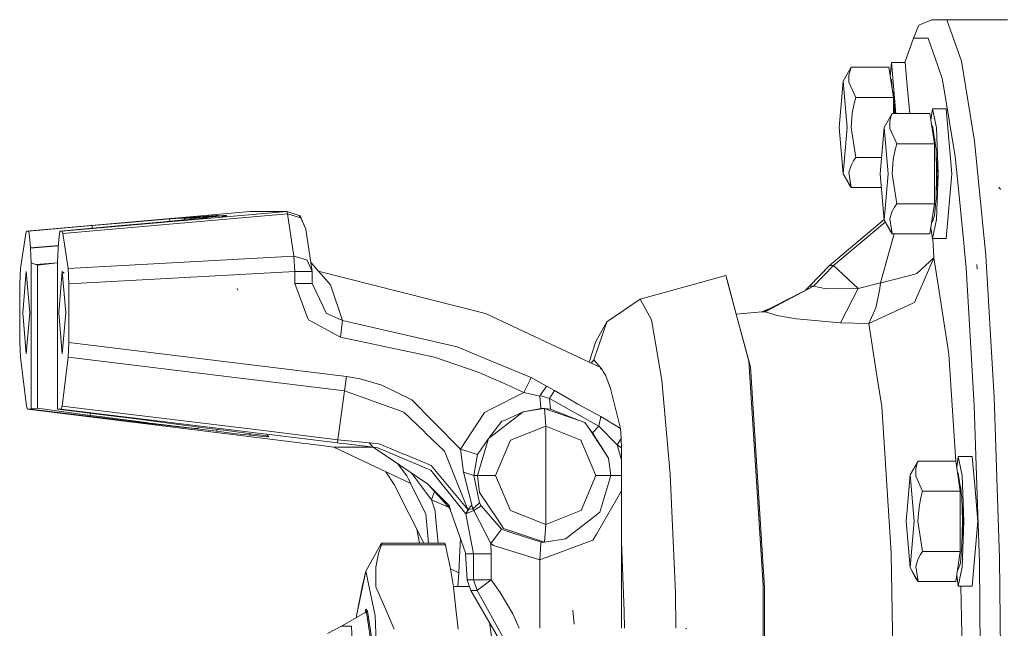
# Model space of a CAD drawing. Units: millimetres. Extents: x 977 to 7216, y -1525 to 1706.
# Drawn here: x 5576 to 5746, y -4 to 101 of the extents above; entities that cross this region are included whole.
import ezdxf

# ---------------------------------------------------------------- set-up
doc = ezdxf.new("R2010")
doc.units = ezdxf.units.MM
doc.layers.add('1', color=7, linetype='Continuous', true_color=0xffffff)

msp = doc.modelspace()

# ---------------------------------------------------------------- linework, layer by layer
at = {"layer": '1', "color": 18, "linetype": 'Continuous', "lineweight": 13}
for p, q in [((5733.711541, 100.607805), (5731.467068, 99.677376)), ((5733.711541, 100.607805), (5736.295521, 100.591473)), ((5744.171441, 100.607805), (5733.711541, 100.607805)), ((5736.295521, 100.591473), (5738.803685, 93.452096)), ((5744.171441, 100.607805), (5746.755421, 100.591473)), ((5730.557263, 97.431116), (5731.467068, 99.677376)), ((5729.063771, 93.199998), (5730.557263, 97.431116)), ((5730.557263, 97.431116), (5732.187569, 97.420804)), ((5732.187569, 97.420804), (5733.074009, 97.415201)), ((5733.074009, 97.415201), (5734.745324, 92.657469)), ((5719.794095, 92.392303), (5718.418419, 90.000004)), ((5719.590008, 91.849789), (5719.38926, 91.01855)), ((5719.794095, 92.392303), (5719.590008, 91.849789)), ((5726.28814, 92.392303), (5719.794095, 92.392303)), ((5727.072537, 87.196149), (5726.28814, 92.392303)), ((5726.736367, 93.199998), (5726.527683, 90.805476)), ((5726.736367, 93.199998), (5727.504337, 84.392302)), ((5729.127228, 93.199998), (5726.736367, 93.199998)), ((5729.127228, 93.199998), (5729.476273, 89.199997)), ((5734.745324, 92.657469), (5735.516369, 90.462327)), ((5738.803685, 93.452096), (5741.088688, 79.607911)), ((5719.38926, 91.01855), (5719.385922, 89.794233)), ((5726.736367, 90.300001), (5726.603988, 90.300001)), ((5726.736367, 90.300001), (5726.917466, 88.223397)), ((5735.516369, 90.462327), (5735.724747, 89.199997)), ((5718.418419, 90.000004), (5717.721283, 82.000002)), ((5719.115555, 82.000002), (5718.418419, 90.000004)), ((5719.385922, 89.794233), (5720.578492, 87.196149)), ((5729.895289, 84.392302), (5729.476273, 89.199997)), ((5735.724747, 89.199997), (5737.741768, 76.979786)), ((5720.578492, 87.196149), (5720.292389, 86.111121)), ((5727.072537, 87.196149), (5720.578492, 87.196149)), ((5727.135003, 88), (5726.920682, 88.202098)), ((5727.072537, 87.196149), (5727.072537, 84.392302)), ((5727.135003, 88), (5727.449528, 84.392302)), ((5720.292389, 86.111121), (5719.966233, 84.44865)), ((5727.072537, 86.445259), (5727.251574, 84.392302)), ((5733.804047, 85.199997), (5733.518958, 83.311615)), ((5734.49403, 81.919596), (5733.804047, 85.199997)), ((5736.194909, 85.199997), (5733.804047, 85.199997)), ((5736.194909, 85.199997), (5737.170994, 74.000001)), ((5719.966233, 84.44865), (5719.777882, 82.000002)), ((5726.861775, 84.392302), (5725.485623, 82.000002)), ((5726.657212, 83.849788), (5726.456463, 83.018556)), ((5726.861775, 84.392302), (5726.657212, 83.849788)), ((5733.35582, 84.392302), (5726.861775, 84.392302)), ((5734.140217, 79.196155), (5733.35582, 84.392302)), ((5718.418419, 74.000001), (5717.721283, 82.000002)), ((5719.115555, 82.000002), (5718.418419, 74.000001)), ((5720.578492, 76.803848), (5719.777882, 82.000002)), ((5725.485623, 82.000002), (5724.788487, 74.000001)), ((5726.182759, 74.000001), (5725.485623, 82.000002)), ((5726.456463, 83.018556), (5726.453125, 81.794232)), ((5726.453125, 81.794232), (5727.646172, 79.196155)), ((5733.804047, 82.3), (5733.671669, 82.3)), ((5734.430134, 78.149997), (5733.804047, 82.3)), ((5734.780133, 74.000001), (5734.49403, 81.919596)), ((5734.202206, 79.999998), (5734.142548, 80.056254)), ((5734.202206, 79.999998), (5734.27226, 79.196466)), ((5727.646172, 79.196155), (5727.359593, 78.11112)), ((5734.140217, 79.196155), (5727.646172, 79.196155)), ((5734.140217, 79.196155), (5734.140217, 68.803847)), ((5741.088688, 79.607911), (5743.017018, 59.869945)), ((5720.578492, 76.803848), (5720.210373, 76.261334)), ((5725.03282, 76.803848), (5720.578492, 76.803848)), ((5727.359593, 78.11112), (5727.033436, 76.448649)), ((5734.527409, 74.000001), (5734.430134, 78.149997)), ((5734.45464, 77.104505), (5734.725296, 74.000001)), ((5738.178074, 72.517052), (5737.741768, 76.979786)), ((5719.758809, 75.430095), (5719.385922, 74.205771)), ((5720.210373, 76.261334), (5719.758809, 75.430095)), ((5727.033436, 76.448649), (5726.845086, 74.000001)), ((5719.425976, 72.150216), (5718.418419, 74.000001)), ((5719.794095, 71.607694), (5718.418419, 74.000001)), ((5719.385922, 74.205771), (5719.794095, 71.607694)), ((5725.485623, 66), (5724.788487, 74.000001)), ((5726.182759, 74.000001), (5725.485623, 66)), ((5727.646172, 68.803847), (5726.845086, 74.000001)), ((5734.527409, 74.000001), (5734.430134, 69.849998)), ((5734.454641, 70.895499), (5734.725296, 74.000001)), ((5734.780133, 74.000001), (5734.49403, 66.080406)), ((5737.170994, 74.000001), (5736.194909, 62.799998)), ((5719.794095, 71.607694), (5719.425976, 72.150216)), ((5724.996957, 71.607694), (5719.794095, 71.607694)), ((5738.178074, 72.517052), (5739.20089, 62.044881)), ((5745.547593, 71.295097), (5745.269597, 71.671501)), ((5734.430134, 69.849998), (5734.16549, 66.811986)), ((5727.277577, 68.261333), (5726.826012, 67.430094)), ((5727.646172, 68.803847), (5727.277577, 68.261333)), ((5734.140217, 68.803847), (5727.646172, 68.803847)), ((5734.140217, 68.803847), (5733.35582, 63.607693)), ((5616.084874, 67.501627), (5577.461541, 64.102665)), ((5622.379124, 67.501627), (5583.597481, 64.102665)), ((5622.511685, 67.094833), (5583.729565, 63.695863)), ((5602.245629, 66.194586), (5604.364216, 66.363931)), ((5604.364216, 66.363931), (5604.983151, 66.408187)), ((5604.754269, 66.260345), (5605.49432, 66.424824)), ((5605.304062, 66.424824), (5604.754269, 66.260345)), ((5604.754269, 66.260345), (5604.977429, 66.319458)), ((5605.49432, 66.424824), (5604.977429, 66.319458)), ((5605.074704, 66.336006), (5604.977429, 66.319458)), ((5604.983151, 66.408187), (5605.225384, 66.422373)), ((5605.074704, 66.336006), (5605.181515, 66.348195)), ((5605.181515, 66.348195), (5605.532467, 66.427566)), ((5605.181515, 66.348195), (5605.238353, 66.352834)), ((5605.225384, 66.422373), (5605.304062, 66.424824)), ((5605.238353, 66.352834), (5605.304062, 66.424824)), ((5605.239194, 66.352902), (5609.797776, 66.724941)), ((5605.304062, 66.424824), (5605.239194, 66.352902)), ((5605.304062, 66.424824), (5605.49432, 66.424824)), ((5605.49432, 66.424824), (5605.532467, 66.427566)), ((5605.532467, 66.427566), (5610.141098, 66.783644)), ((5605.664074, 66.324875), (5605.639379, 66.050006)), ((5606.970608, 66.442363), (5605.664074, 66.324875)), ((5605.664074, 66.324875), (5606.001198, 66.324875)), ((5607.370675, 66.442363), (5606.001198, 66.324875)), ((5606.001198, 66.324875), (5606.024299, 66.068231)), ((5606.45324, 66.194586), (5608.190835, 66.363931)), ((5610.525429, 66.779099), (5606.970608, 66.442363)), ((5607.370675, 66.442363), (5607.348174, 66.18426)), ((5607.370675, 66.442363), (5611.484349, 66.779099)), ((5607.707798, 66.260345), (5608.44785, 66.424824)), ((5607.707798, 66.260345), (5607.805073, 66.295244)), ((5607.888997, 66.318519), (5607.805073, 66.295244)), ((5608.44785, 66.424824), (5607.888997, 66.318519)), ((5608.190835, 66.363931), (5608.579934, 66.408187)), ((5608.44785, 66.424824), (5608.471692, 66.427566)), ((5608.637631, 66.424824), (5608.44785, 66.424824)), ((5608.471692, 66.427566), (5611.972153, 66.783644)), ((5608.511061, 66.28618), (5608.637631, 66.424824)), ((5608.537122, 66.288464), (5608.660519, 66.422366)), ((5608.579934, 66.408187), (5608.660519, 66.422366)), ((5608.660519, 66.422366), (5608.637631, 66.424824)), ((5609.797776, 66.724941), (5610.141098, 66.783644)), ((5609.797776, 66.724941), (5610.271752, 66.769548)), ((5610.271752, 66.769548), (5610.057898, 66.662333)), ((5610.141098, 66.783644), (5610.525429, 66.779099)), ((5610.271752, 66.769548), (5610.271752, 66.686442)), ((5610.271752, 66.769548), (5610.272494, 66.686713)), ((5610.525429, 66.779099), (5610.456304, 66.694946)), ((5611.484349, 66.779099), (5611.188901, 66.520876)), ((5611.70131, 66.683412), (5611.298854, 66.530512)), ((5611.484349, 66.779099), (5611.331861, 66.543052)), ((5611.972153, 66.783644), (5611.484349, 66.779099)), ((5611.924469, 66.768207), (5611.70131, 66.683412)), ((5611.91684, 66.769548), (5611.950696, 66.774771)), ((5611.91684, 66.769548), (5611.924469, 66.768207)), ((5611.972153, 66.783644), (5611.924469, 66.768207)), ((5611.924469, 66.768207), (5611.950696, 66.774771)), ((5611.950696, 66.774771), (5611.95056, 66.58763)), ((5622.379124, 67.501627), (5616.084874, 67.501627)), ((5622.379124, 67.501627), (5624.50105, 66.778682)), ((5622.511685, 67.094833), (5622.379124, 67.501627)), ((5622.511685, 67.094833), (5624.792874, 66.4116)), ((5623.615563, 59.78249), (5622.511685, 67.094833)), ((5624.695122, 66.712454), (5624.50105, 66.778682)), ((5624.792874, 66.4116), (5624.50105, 66.778682)), ((5624.798119, 66.400312), (5624.50105, 66.778682)), ((5625.680268, 64.465232), (5624.695122, 66.712454)), ((5624.798119, 66.400312), (5624.792874, 66.4116)), ((5624.798119, 66.400312), (5625.680268, 64.465232)), ((5726.826012, 67.430094), (5726.453125, 66.20577)), ((5734.16549, 66.811986), (5733.804047, 65.700002)), ((5577.875912, 64.102665), (5588.764012, 65.048739)), ((5593.839943, 65.048739), (5583.18311, 64.102665)), ((5588.764012, 65.048739), (5595.739186, 65.64831)), ((5588.787532, 64.600205), (5588.764012, 65.048739)), ((5593.839943, 65.048739), (5600.519001, 65.64831)), ((5598.948777, 65.919571), (5595.739186, 65.64831)), ((5601.003468, 66.091441), (5598.948777, 65.919571)), ((5600.519001, 65.64831), (5603.486359, 65.919571)), ((5601.003468, 66.091441), (5602.245629, 66.194586)), ((5602.080512, 65.791055), (5602.245629, 66.194586)), ((5603.486359, 65.919571), (5605.346024, 66.091441)), ((5604.57261, 66.019962), (5604.754269, 66.260345)), ((5605.346024, 66.091441), (5606.45324, 66.194586)), ((5607.677562, 66.213129), (5607.707798, 66.260345)), ((5725.47762, 66.091835), (5716.050446, 58.151111)), ((5725.668191, 65.664821), (5716.747582, 58.151111)), ((5726.49318, 64.150214), (5725.485623, 66)), ((5726.861775, 63.607693), (5725.485623, 66)), ((5726.453125, 66.20577), (5726.861775, 63.607693)), ((5733.804047, 62.799998), (5733.518958, 64.688381)), ((5733.804047, 65.700002), (5733.671669, 65.700002)), ((5734.49403, 66.080406), (5733.804047, 62.799998)), ((5577.329457, 63.695863), (5576.412499, 57.622999)), ((5577.461541, 64.102665), (5577.329457, 63.695863)), ((5577.461541, 64.102665), (5577.875912, 64.102665)), ((5578.002751, 62.652156), (5577.875912, 64.102665)), ((5583.056271, 62.652156), (5583.18311, 64.102665)), ((5583.597481, 64.102665), (5583.18311, 64.102665)), ((5583.729565, 63.695863), (5583.597481, 64.102665)), ((5584.646523, 57.622999), (5583.729565, 63.695863)), ((5626.784146, 57.152886), (5625.680268, 64.465232)), ((5727.222041, 63.607693), (5724.833786, 55.170089)), ((5726.861775, 63.607693), (5726.49318, 64.150214)), ((5733.35582, 63.607693), (5726.861775, 63.607693)), ((5578.12959, 61.201654), (5578.002751, 62.652156)), ((5578.12959, 61.201654), (5582.96618, 61.621887)), ((5578.12959, 61.136656), (5582.960453, 61.556394)), ((5578.12959, 61.136656), (5578.12959, 61.201654)), ((5582.929432, 61.201654), (5583.056271, 62.652156)), ((5582.929432, 61.136656), (5582.929432, 61.201654)), ((5736.194909, 62.799998), (5733.804047, 62.799998)), ((5733.893925, 62.799998), (5734.078705, 59.514053)), ((5739.20089, 62.044881), (5739.454567, 59.447028)), ((5578.12959, 61.136656), (5578.235447, 58.652628)), ((5582.823575, 58.652628), (5582.929432, 61.136656)), ((5623.615563, 59.78249), (5584.646523, 57.622999)), ((5623.615563, 59.78249), (5625.040829, 59.351992)), ((5623.77435, 57.152886), (5623.615563, 59.78249)), ((5734.078705, 59.514053), (5730.720818, 51.800158)), ((5734.078705, 59.514053), (5731.170475, 56.828458)), ((5734.078705, 59.514053), (5734.745324, 55.189501)), ((5743.017018, 59.869945), (5744.475663, 35.394464)), ((5578.235447, 58.652628), (5579.078019, 58.31534)), ((5578.235447, 33.390056), (5578.235447, 58.652628)), ((5579.078019, 58.31534), (5582.823575, 58.64081)), ((5579.335988, 58.235649), (5579.078019, 58.31534)), ((5579.335988, 58.235649), (5582.823575, 58.598616)), ((5579.335988, 33.538423), (5579.335988, 58.235649)), ((5582.823575, 33.390056), (5582.823575, 58.652628)), ((5625.907719, 59.090141), (5625.040829, 59.351992)), ((5626.784146, 57.152886), (5625.907719, 59.090141)), ((5629.936993, 54.854643), (5626.563562, 58.614086)), ((5716.050446, 58.151111), (5712.601483, 54.604784)), ((5716.747582, 58.151111), (5713.298619, 54.604791)), ((5716.050446, 58.151111), (5716.747582, 58.151111)), ((5716.747582, 58.151111), (5720.968068, 54.184902)), ((5739.454567, 59.447028), (5739.619553, 57.757419)), ((5741.548359, 57.551675), (5741.493046, 58.324274)), ((5576.412499, 57.622999), (5576.280415, 54.991923)), ((5577.425778, 57.1304), (5576.80589, 50.0184)), ((5577.425778, 57.1304), (5578.045666, 50.0184)), ((5583.633244, 57.1304), (5583.013356, 50.0184)), ((5583.633244, 57.1304), (5584.253132, 50.0184)), ((5583.633244, 57.1304), (5583.936214, 56.826239)), ((5584.778607, 54.991923), (5584.646523, 57.622999)), ((5623.77435, 57.152886), (5584.778607, 54.991923)), ((5623.77435, 57.152886), (5626.00261, 57.152886)), ((5623.77435, 55.083986), (5623.77435, 57.152886)), ((5626.00261, 57.152886), (5626.007378, 57.152886)), ((5626.784146, 57.152886), (5626.007378, 57.152886)), ((5626.784146, 55.083986), (5626.784146, 57.152886)), ((5627.82035, 57.213487), (5656.663239, 49.898192)), ((5698.164761, 56.419201), (5683.361351, 52.350219)), ((5698.164761, 56.419201), (5699.946818, 49.776022)), ((5698.484242, 55.248186), (5698.164761, 56.419201)), ((5730.992615, 56.752179), (5724.952042, 55.184431)), ((5730.992615, 56.752179), (5731.125176, 56.786556)), ((5731.125176, 56.786556), (5731.170475, 56.828458)), ((5739.619553, 57.757419), (5740.439713, 44)), ((5576.280415, 54.991923), (5576.280415, 44.867285)), ((5584.778607, 44.867285), (5584.778607, 54.991923)), ((5623.77435, 55.083986), (5626.014054, 55.083986)), ((5626.035511, 49.004376), (5623.77435, 55.083986)), ((5626.014054, 55.083986), (5626.784146, 55.083986)), ((5628.658593, 51.07791), (5626.784146, 55.083986)), ((5629.936993, 54.854643), (5629.82589, 54.968916)), ((5631.969273, 48.659291), (5629.936993, 54.854643)), ((5698.479258, 55.246816), (5698.484242, 55.248186)), ((5698.481566, 55.238211), (5698.484242, 55.248186)), ((5698.484242, 55.248186), (5699.952024, 49.776441)), ((5713.298619, 54.604791), (5704.652607, 50.1546)), ((5713.298619, 54.604791), (5704.951108, 50.154597)), ((5712.601483, 54.604784), (5711.911124, 53.890633)), ((5713.298619, 54.604791), (5712.601483, 54.604784)), ((5713.298619, 54.604791), (5715.457261, 54.112706)), ((5724.833786, 55.170089), (5720.968068, 54.184902)), ((5724.833786, 55.170089), (5724.708378, 54.207612)), ((5724.952042, 55.184431), (5724.833786, 55.170089)), ((5734.745324, 55.189501), (5736.470044, 44)), ((5613.901436, 53.914048), (5613.786519, 54.19166)), ((5720.968068, 54.184902), (5715.457261, 54.112706)), ((5720.968068, 54.184902), (5717.924893, 48.256461)), ((5724.466145, 52.755374), (5724.018872, 50.834164)), ((5724.466145, 52.755374), (5724.708378, 54.207612)), ((5628.658593, 51.07791), (5629.194081, 49.933959)), ((5683.361351, 52.350219), (5677.611649, 48.459344)), ((5683.361351, 52.350219), (5685.336888, 48.760202)), ((5730.430424, 51.66525), (5722.845852, 48.139494)), ((5730.430424, 51.66525), (5730.720818, 51.800158)), ((5577.425778, 42.9064), (5576.80589, 50.0184)), ((5578.045666, 50.0184), (5577.425778, 42.9064)), ((5583.633244, 42.9064), (5583.013356, 50.0184)), ((5583.633244, 42.9064), (5584.253132, 50.0184)), ((5631.969273, 48.659291), (5629.194081, 49.933959)), ((5674.578554, 41.490006), (5656.663239, 49.898192)), ((5704.354107, 50.154604), (5699.943069, 49.789998)), ((5699.950376, 49.762758), (5702.131093, 41.633449)), ((5699.955585, 49.763167), (5702.390492, 40.686078)), ((5705.89891, 50.796085), (5704.354107, 50.154604)), ((5704.354107, 50.154604), (5704.652607, 50.1546)), ((5704.951108, 50.154597), (5704.652607, 50.1546)), ((5707.007706, 49.522284), (5704.951108, 50.154597)), ((5707.007706, 49.522284), (5708.926976, 49.184103)), ((5724.018872, 50.834164), (5722.845852, 48.139494)), ((5626.109898, 48.803676), (5626.035511, 49.004376)), ((5631.623089, 45.797065), (5626.109898, 48.803676)), ((5631.969273, 48.659291), (5631.623089, 45.797065)), ((5651.804745, 44.099186), (5631.969273, 48.659291)), ((5677.611649, 48.459344), (5675.391972, 41.864999)), ((5677.611649, 48.459344), (5675.741017, 45.059763)), ((5685.336888, 48.760202), (5687.118828, 38.341574)), ((5708.926976, 49.184103), (5710.342228, 48.934761)), ((5717.924893, 48.256461), (5710.342228, 48.934761)), ((5722.845852, 48.139494), (5717.924893, 48.256461)), ((5722.845852, 48.139494), (5724.289238, 38.774408)), ((5576.280415, 44.867285), (5576.393902, 42.364392)), ((5584.66512, 42.364392), (5584.778607, 44.867285)), ((5616.713345, 40.958134), (5584.778607, 44.867285)), ((5647.856057, 42.334676), (5631.623089, 45.797065)), ((5674.578554, 41.490006), (5675.741017, 45.059763)), ((5656.728089, 42.058047), (5651.804745, 44.099186)), ((5736.470044, 44), (5736.654103, 42.805847)), ((5736.654103, 42.805847), (5737.842883, 24.303696)), ((5740.439713, 44), (5741.040051, 33.921305)), ((5576.393902, 42.364392), (5577.457249, 33.90139)), ((5584.66512, 42.364392), (5583.601773, 33.90139)), ((5616.713345, 38.441337), (5584.66512, 42.364392)), ((5632.662117, 39.005835), (5616.737471, 40.95518)), ((5655.397236, 39.720077), (5647.856057, 42.334676)), ((5664.558232, 38.812209), (5656.728089, 42.058047)), ((5676.487744, 40.593967), (5674.58477, 41.487089)), ((5675.391972, 41.864999), (5674.927355, 41.326304)), ((5675.391972, 41.864999), (5676.487744, 40.593967)), ((5702.131093, 41.633449), (5704.582036, 2.923849)), ((5660.2934, 37.646692), (5655.397236, 39.720077)), ((5676.487744, 40.593967), (5676.604907, 40.239572)), ((5676.487744, 40.593967), (5676.85014, 40.120795)), ((5677.006543, 39.839011), (5676.85014, 40.120795)), ((5677.006543, 39.839011), (5677.425206, 39.086599)), ((5677.425206, 39.086599), (5678.274453, 36.90559)), ((5702.390492, 40.686078), (5704.804242, 2.561986)), ((5632.347405, 36.527555), (5616.73106, 38.439168)), ((5632.347405, 36.527555), (5632.662117, 39.005835)), ((5635.04535, 38.605697), (5632.662117, 39.005835)), ((5638.763249, 37.527259), (5635.04535, 38.605697)), ((5643.954098, 34.950018), (5638.763249, 37.527259)), ((5663.290322, 36.221109), (5660.2934, 37.646692)), ((5663.290322, 36.221109), (5664.377987, 38.434632)), ((5664.377987, 38.434632), (5664.558232, 38.812209)), ((5667.21946, 37.348568), (5664.558232, 38.812209)), ((5687.118828, 38.341574), (5688.533604, 22.114176)), ((5724.289238, 38.774408), (5725.056946, 33.791732)), ((5632.347405, 36.527555), (5631.20681, 28.074039)), ((5642.604649, 32.842152), (5632.347405, 36.527555)), ((5657.816231, 33.456065), (5663.290322, 36.221109)), ((5666.065514, 35.600666), (5663.290322, 36.221109)), ((5666.065514, 35.600666), (5666.094601, 35.710566)), ((5666.094601, 35.710566), (5667.21946, 37.348568)), ((5667.731106, 35.224758), (5666.094601, 35.710566)), ((5668.590367, 36.582984), (5667.21946, 37.348568)), ((5667.731106, 35.224758), (5668.590367, 36.582984)), ((5669.65133, 35.9664), (5668.590367, 36.582984)), ((5671.034634, 35.151128), (5669.65133, 35.9664)), ((5679.966748, 30.039076), (5678.274453, 36.90559)), ((5647.686779, 31.175293), (5643.954098, 34.950018)), ((5666.216671, 33.633135), (5666.065514, 35.600666)), ((5667.731106, 35.224758), (5676.220715, 30.4389)), ((5667.869389, 33.376392), (5667.731106, 35.224758)), ((5671.034634, 35.151128), (5672.603428, 34.24567)), ((5676.559746, 32.090563), (5672.603428, 34.24567)), ((5744.475663, 35.394464), (5745.378792, 7.615304)), ((5577.457249, 33.90139), (5577.607453, 33.362754)), ((5577.607453, 33.362754), (5578.200638, 33.362754)), ((5624.628842, 27.52704), (5577.607453, 33.362754)), ((5578.235447, 33.390056), (5578.200638, 33.362754)), ((5578.200638, 33.362754), (5588.534653, 32.102559)), ((5578.235447, 33.390056), (5579.335988, 33.538423)), ((5579.335988, 33.538423), (5588.455975, 32.287873)), ((5582.858384, 33.362754), (5582.823575, 33.390056)), ((5582.858384, 33.362754), (5592.973053, 32.102559)), ((5583.451569, 33.362754), (5582.858384, 33.362754)), ((5583.601773, 33.90139), (5583.451569, 33.362754)), ((5583.451569, 33.362754), (5618.883081, 29.025557)), ((5618.332734, 29.64996), (5583.601773, 33.90139)), ((5588.455975, 32.287873), (5588.455975, 32.665345)), ((5588.455975, 32.287873), (5588.522732, 32.278899)), ((5642.604649, 32.842152), (5646.080792, 29.494446)), ((5652.362168, 26.447389), (5656.505883, 32.794274)), ((5656.505883, 32.794274), (5657.816231, 33.456065)), ((5663.167298, 32.885302), (5660.047829, 31.454261)), ((5663.167298, 32.885302), (5660.903752, 31.147532)), ((5663.167298, 32.885302), (5666.286767, 33.482943)), ((5666.673921, 33.456877), (5663.167298, 32.885302)), ((5666.216671, 33.633135), (5666.252434, 33.520758)), ((5666.271031, 33.493567), (5666.252434, 33.520758)), ((5666.271031, 33.493567), (5666.278183, 33.486824)), ((5666.286767, 33.482943), (5666.278183, 33.486824)), ((5666.834176, 33.482999), (5666.286767, 33.482943)), ((5666.834176, 33.482999), (5666.684602, 33.458618)), ((5666.834176, 33.482999), (5667.869389, 33.376392)), ((5666.961001, 33.439436), (5666.834176, 33.482999)), ((5666.837227, 33.448026), (5666.834176, 33.482999)), ((5666.967213, 31.958014), (5666.837415, 33.44587)), ((5666.967831, 33.43709), (5667.869389, 33.376392)), ((5672.997773, 31.365883), (5666.967831, 33.43709)), ((5672.997773, 31.365883), (5667.869389, 33.376392)), ((5725.056946, 33.791732), (5726.6801, 8.531686)), ((5741.040051, 33.921305), (5741.486371, 20.199999)), ((5588.522732, 32.278899), (5590.072453, 32.072783)), ((5588.534653, 32.102559), (5588.522732, 32.278899)), ((5588.534653, 32.102559), (5590.603173, 31.851243)), ((5590.072453, 32.072783), (5598.083317, 31.04144)), ((5590.603173, 31.851243), (5593.87666, 31.457197)), ((5592.973053, 32.102559), (5594.982922, 31.851247)), ((5593.87666, 31.457197), (5598.57589, 30.900382)), ((5598.103344, 31.457193), (5594.982922, 31.851247)), ((5598.083317, 31.04144), (5598.311245, 31.014025)), ((5598.103344, 31.457193), (5602.416813, 30.90328)), ((5606.535256, 30.023374), (5598.311245, 31.014025)), ((5598.6045, 30.897129), (5598.57589, 30.900382)), ((5598.6045, 30.897129), (5606.82708, 29.957242)), ((5602.416813, 30.90328), (5602.439225, 30.900382)), ((5602.439225, 30.900382), (5609.492123, 29.957242)), ((5652.362168, 26.447389), (5647.686779, 31.175293)), ((5657.201111, 28.304979), (5659.487545, 31.272098)), ((5660.903752, 31.147532), (5659.119427, 29.777676)), ((5660.047829, 31.454261), (5659.487545, 31.272098)), ((5666.967213, 31.958014), (5667.099774, 30.433498)), ((5672.997773, 31.365883), (5673.844635, 31.075023)), ((5674.539387, 30.020852), (5673.844635, 31.075023)), ((5676.220715, 30.4389), (5676.559746, 32.090563)), ((5679.966748, 30.039076), (5676.559746, 32.090563)), ((5606.535256, 30.023374), (5606.649697, 30.014187)), ((5606.82708, 29.957242), (5606.535256, 30.023374)), ((5606.649697, 30.014187), (5606.753647, 30.013051)), ((5606.753647, 30.013051), (5607.011139, 30.044075)), ((5606.82708, 29.957242), (5606.932938, 29.944722)), ((5606.932938, 29.944722), (5607.011139, 30.044075)), ((5606.932938, 29.944722), (5610.248387, 29.536098)), ((5607.011139, 30.044075), (5607.146314, 30.270932)), ((5609.492123, 29.957242), (5609.589398, 29.944722)), ((5612.904847, 29.536098), (5609.589398, 29.944722)), ((5610.353451, 29.850553), (5610.248387, 29.536098)), ((5610.248387, 29.536098), (5613.69592, 29.122338)), ((5616.170704, 29.122338), (5612.904847, 29.536098)), ((5613.69592, 29.122338), (5616.114438, 28.853763)), ((5616.114438, 28.853763), (5615.875835, 29.159696)), ((5618.110478, 28.853763), (5616.170704, 29.122338)), ((5631.20681, 28.074039), (5618.34966, 29.647888)), ((5618.905759, 29.022781), (5631.124794, 27.52704)), ((5618.947003, 28.976419), (5618.964086, 28.957216)), ((5618.964197, 28.957092), (5619.052121, 28.858257)), ((5646.080792, 29.494446), (5646.157086, 29.420696)), ((5646.342099, 29.24259), (5646.157086, 29.420696)), ((5649.570763, 26.133412), (5646.342099, 29.24259)), ((5659.119427, 29.777676), (5657.201111, 28.304979)), ((5667.099774, 30.433498), (5661.012948, 28.012421)), ((5667.099774, 30.433498), (5673.13081, 28.011674)), ((5667.099774, 13.418501), (5667.099774, 30.433498)), ((5674.657643, 29.841203), (5674.539387, 30.020852)), ((5674.657643, 29.841203), (5675.167859, 29.255588)), ((5677.926838, 24.880188), (5674.657643, 29.841203)), ((5675.167859, 29.255588), (5674.788851, 29.642094)), ((5675.167859, 29.255588), (5676.220715, 30.4389)), ((5677.926838, 24.880188), (5675.167859, 29.255588)), ((5676.220715, 30.4389), (5679.402173, 27.192993)), ((5679.966748, 30.039076), (5680.105507, 28.281685)), ((5616.114438, 28.853763), (5616.613686, 28.803978)), ((5617.333233, 28.73452), (5616.613686, 28.803978)), ((5618.217766, 28.654989), (5617.333233, 28.73452)), ((5618.418992, 28.803982), (5618.110478, 28.853763)), ((5618.217766, 28.654989), (5619.268715, 28.58803)), ((5618.826687, 28.73452), (5618.418992, 28.803982)), ((5619.232953, 28.654985), (5618.826687, 28.73452)), ((5619.070432, 28.812996), (5619.268715, 28.58803)), ((5619.094687, 28.810408), (5619.232953, 28.654985)), ((5619.268715, 28.58803), (5619.232953, 28.654985)), ((5625.180066, 27.458504), (5624.628842, 27.52704)), ((5626.066983, 27.347615), (5625.180066, 27.458504)), ((5627.424538, 27.176511), (5626.066983, 27.347615)), ((5631.20681, 28.074039), (5631.124794, 27.52704)), ((5631.124794, 27.52704), (5631.685555, 27.458498)), ((5636.623204, 27.556134), (5631.20681, 28.074039)), ((5632.597744, 27.347617), (5631.685555, 27.458498)), ((5634.016812, 27.176512), (5632.597744, 27.347617)), ((5636.623204, 27.556134), (5637.310803, 26.785461)), ((5638.294995, 27.365146), (5636.623204, 27.556134)), ((5642.719567, 25.543261), (5638.294995, 27.365146)), ((5655.27612, 25.503792), (5657.201111, 28.304979)), ((5655.282319, 21.926001), (5657.201111, 28.304979)), ((5658.424675, 21.926001), (5660.97337, 27.996624)), ((5661.012948, 28.012421), (5660.97337, 27.996624)), ((5673.13081, 28.011674), (5673.172295, 27.995147)), ((5673.172295, 27.995147), (5673.212349, 27.89815)), ((5675.695717, 21.926001), (5673.212349, 27.89815)), ((5679.402173, 27.192993), (5680.105507, 28.281685)), ((5679.402173, 27.192993), (5680.131733, 24.60072)), ((5679.402173, 27.192993), (5680.131733, 26.678311)), ((5680.105507, 28.281685), (5680.131733, 26.678311)), ((5630.476296, 26.785461), (5627.424538, 27.176511)), ((5643.76384, 20.501176), (5630.476296, 26.785461)), ((5637.310803, 26.785461), (5630.476296, 26.785461)), ((5637.310803, 26.785461), (5634.016812, 27.176512)), ((5637.310803, 26.785461), (5646.667302, 20.446716)), ((5638.070881, 26.682459), (5637.310803, 26.785461)), ((5646.688282, 23.049112), (5638.070881, 26.682459)), ((5642.719567, 25.543261), (5642.923653, 25.459271)), ((5653.619111, 16.043849), (5649.570763, 26.133412)), ((5655.27612, 25.503792), (5652.362168, 26.447389)), ((5652.867615, 22.489456), (5652.362168, 26.447389)), ((5654.645741, 21.926001), (5655.27612, 25.503792)), ((5680.131733, 24.60072), (5680.131733, 26.678311)), ((5641.488142, 23.95544), (5643.091977, 21.855032)), ((5646.467984, 23.999633), (5642.923653, 25.459271)), ((5647.317708, 23.649856), (5646.467984, 23.999633)), ((5678.308308, 21.926001), (5677.926838, 24.880188)), ((5680.132687, 21.926068), (5680.131733, 24.60072)), ((5731.335461, 24.392305), (5729.959309, 22)), ((5731.130898, 23.849787), (5730.93015, 23.018552)), ((5731.335461, 24.392305), (5731.130898, 23.849787)), ((5737.829506, 24.392305), (5731.335461, 24.392305)), ((5737.829506, 24.392305), (5738.613904, 19.196153)), ((5738.277733, 25.2), (5737.992644, 23.311617)), ((5738.277733, 25.2), (5738.967717, 21.919595)), ((5740.668595, 25.2), (5738.277733, 25.2)), ((5740.668595, 25.2), (5741.104424, 20.199999)), ((5640.915215, 20.370526), (5639.468814, 22.53249)), ((5643.781879, 22.401503), (5644.114316, 22.020064)), ((5647.259533, 22.808153), (5646.688282, 23.049112)), ((5649.219811, 20.351496), (5647.259533, 22.808153)), ((5653.619111, 16.043849), (5647.317708, 23.649856)), ((5652.867615, 22.489456), (5654.645741, 21.926001)), ((5654.476464, 16.175371), (5652.867615, 22.489456)), ((5688.533604, 22.114176), (5689.441502, 1.666464)), ((5730.93015, 23.018552), (5730.926812, 21.79423)), ((5738.277733, 22.299999), (5738.145355, 22.299999)), ((5738.904297, 18.15), (5738.277733, 22.299999)), ((5643.091977, 21.855032), (5643.33564, 21.364829)), ((5643.33564, 21.364829), (5643.76384, 20.501176)), ((5643.809617, 20.409822), (5643.76384, 20.501176)), ((5646.022618, 15.950259), (5643.809617, 20.409822)), ((5644.114316, 22.020064), (5645.868123, 19.691387)), ((5646.841824, 20.27221), (5646.667302, 20.446716)), ((5654.645741, 21.926001), (5655.282319, 21.926001)), ((5655.64996, 17.172776), (5654.645741, 21.926001)), ((5655.282319, 21.926001), (5656.793892, 21.926001)), ((5655.665696, 18.971801), (5655.282319, 21.926001)), ((5656.793892, 21.926001), (5658.424675, 21.926001)), ((5660.931408, 15.95385), (5658.424675, 21.926001)), ((5675.695717, 21.926001), (5673.170865, 15.855376)), ((5677.051842, 21.926001), (5675.695717, 21.926001)), ((5676.401913, 15.54702), (5678.308308, 21.926001)), ((5678.308308, 21.926001), (5677.051842, 21.926001)), ((5678.308306, 21.926016), (5680.132687, 21.926068)), ((5680.131733, 19.251566), (5680.132687, 21.926068)), ((5729.959309, 22), (5729.262173, 14)), ((5730.656445, 14), (5729.959309, 22)), ((5730.926812, 21.79423), (5732.119858, 19.196153)), ((5739.253819, 14), (5738.967717, 21.919595)), ((5741.069558, 20.6), (5741.093252, 20.6)), ((5646.057841, 10.204775), (5640.915215, 20.370526)), ((5645.868123, 19.691387), (5647.34441, 17.730974)), ((5646.841824, 20.27221), (5650.320351, 16.796459)), ((5646.841824, 20.27221), (5650.683307, 16.042268)), ((5647.846451, 19.165993), (5647.34441, 17.730974)), ((5653.252423, 15.297975), (5649.219811, 20.351496)), ((5655.665696, 18.971801), (5658.957303, 14.010798)), ((5680.131733, 19.251566), (5675.80539, 11.765804)), ((5680.131733, 10.52936), (5680.131733, 19.251566)), ((5732.119858, 19.196153), (5731.833279, 18.111119)), ((5738.613904, 19.196153), (5732.119858, 19.196153)), ((5738.613904, 19.196153), (5738.613904, 8.803847)), ((5738.676369, 20), (5738.616468, 20.056417)), ((5738.676369, 20), (5738.746435, 19.195587)), ((5741.644681, 14), (5741.104424, 20.199999)), ((5741.486371, 20.199999), (5741.919816, 6.867802)), ((5647.34441, 17.730974), (5650.315227, 16.447568)), ((5647.34441, 17.730974), (5647.965729, 15.811408)), ((5655.64996, 17.172776), (5654.476464, 16.175371)), ((5655.908883, 16.652839), (5655.64996, 17.172776)), ((5731.833279, 18.111119), (5731.507123, 16.448649)), ((5739.001095, 14), (5738.904297, 18.15)), ((5738.928724, 17.10278), (5739.198983, 14)), ((5646.372139, 15.245806), (5646.022618, 15.950259)), ((5647.965729, 15.811408), (5648.067296, 14.79381)), ((5650.320351, 16.796459), (5650.537805, 16.470695)), ((5650.589764, 16.032269), (5650.320351, 16.796459)), ((5653.234303, 8.53092), (5650.589764, 16.032269)), ((5653.252423, 15.297975), (5653.793785, 16.070645)), ((5653.252423, 15.297975), (5653.619111, 16.043849)), ((5654.638112, 15.84873), (5653.252423, 15.297975)), ((5654.638551, 15.845293), (5653.252423, 15.298037)), ((5653.252423, 15.297975), (5654.638551, 15.845293)), ((5653.252423, 15.297975), (5653.252423, 15.298037)), ((5653.252423, 15.297975), (5654.596627, 8.381675)), ((5653.619111, 16.043849), (5654.271901, 16.753044)), ((5654.476464, 16.175371), (5653.619111, 16.043849)), ((5654.638112, 15.84873), (5654.476464, 16.175371)), ((5654.638112, 15.84873), (5655.908883, 16.652839)), ((5654.639669, 15.845734), (5654.638112, 15.84873)), ((5654.652894, 15.850956), (5654.639669, 15.845734)), ((5654.639669, 15.845734), (5654.652894, 15.850956)), ((5657.584012, 10.181337), (5654.639669, 15.845734)), ((5659.415543, 12.632383), (5655.908883, 16.652839)), ((5660.97194, 15.856855), (5660.931408, 15.95385)), ((5661.013424, 15.840326), (5660.97194, 15.856855)), ((5667.099774, 13.418501), (5661.013424, 15.840326)), ((5673.131287, 15.83958), (5667.099774, 13.418501)), ((5673.131287, 15.83958), (5673.170865, 15.855376)), ((5674.496472, 14.074326), (5676.401913, 15.54702)), ((5731.507123, 16.448649), (5731.318772, 14.000004)), ((5646.372139, 15.245806), (5646.818632, 10.204775)), ((5648.525671, 10.204775), (5648.067296, 14.79381)), ((5658.957303, 14.010798), (5659.076512, 13.83115)), ((5659.776032, 12.776976), (5659.076512, 13.83115)), ((5672.724545, 12.704471), (5674.496472, 14.074326)), ((5729.959309, 6), (5729.262173, 14)), ((5730.656445, 14), (5729.959309, 6)), ((5732.119858, 8.803847), (5731.318772, 14.000004)), ((5739.001095, 14), (5738.904297, 9.85)), ((5738.928724, 10.89722), (5739.198983, 14)), ((5739.253819, 14), (5738.967717, 6.080404)), ((5740.668595, 2.8), (5741.644681, 14)), ((5644.819803, 12.652082), (5645.284765, 10.204775)), ((5659.255803, 12.428409), (5657.584012, 10.181337)), ((5659.255803, 12.428409), (5659.415543, 12.632383)), ((5660.056412, 12.421339), (5659.415543, 12.632383)), ((5659.776032, 12.776976), (5660.628617, 12.486116)), ((5661.274295, 12.020198), (5660.056412, 12.421339)), ((5660.628617, 12.486116), (5661.487795, 12.192995)), ((5666.287243, 10.369055), (5661.279943, 12.018338)), ((5661.49519, 12.190472), (5666.834176, 10.369001)), ((5666.967213, 11.893987), (5667.099774, 13.418501)), ((5670.476258, 10.966699), (5672.724545, 12.704471)), ((5638.549626, 9.919994), (5638.786137, 10.204775)), ((5638.806641, 10.204775), (5638.737023, 9.919994)), ((5638.786137, 10.204775), (5638.796151, 10.205)), ((5638.796151, 10.205), (5638.806641, 10.204775)), ((5638.796151, 10.205), (5649.62846, 10.205)), ((5638.806641, 10.204775), (5649.638951, 10.204775)), ((5649.638951, 10.204775), (5649.62846, 10.205)), ((5649.638951, 10.204775), (5649.745286, 9.919994)), ((5652.366601, 11.085849), (5652.185738, 7.7116)), ((5675.21888, 10.751231), (5666.052163, 7.322541)), ((5666.287243, 10.369055), (5666.199982, 10.136702)), ((5666.656082, 10.42976), (5666.287243, 10.369055)), ((5666.287243, 10.369055), (5666.834176, 10.369001)), ((5666.834176, 10.369001), (5666.967213, 11.893987)), ((5670.476258, 10.966699), (5666.834176, 10.369001)), ((5675.21888, 10.751231), (5675.80539, 11.765804)), ((5680.131733, 10.52936), (5680.602849, -1.573647)), ((5680.131733, 10.52936), (5680.131733, -4.47919)), ((5638.549626, 9.919994), (5636.032879, 5.4)), ((5638.737023, 9.919994), (5638.221085, 8.419379)), ((5638.737023, 9.919994), (5649.745286, 9.919994)), ((5649.745286, 9.919994), (5650.076687, 8.454441)), ((5653.247654, 8.381675), (5653.234303, 8.53092)), ((5657.584012, 10.181337), (5657.659352, 8.381675)), ((5658.070385, 9.837926), (5657.584012, 10.181337)), ((5666.052163, 7.322541), (5658.070385, 9.837926)), ((5666.052163, 7.322541), (5666.199982, 10.136702)), ((5726.6801, 8.531686), (5726.68916, 8.388843)), ((5732.119858, 8.803847), (5731.75174, 8.26133)), ((5738.613904, 8.803847), (5732.119858, 8.803847)), ((5738.613904, 8.803847), (5737.829506, 3.607695)), ((5738.904297, 9.85), (5738.639176, 6.811989)), ((5638.221085, 8.419379), (5637.720883, 6.095978)), ((5650.555432, 6.141027), (5650.076687, 8.454441)), ((5652.185738, 7.7116), (5652.046978, 5.117328)), ((5653.247654, 8.381675), (5653.529942, 3.891012)), ((5654.596627, 8.381675), (5653.247654, 8.381675)), ((5654.596627, 8.381675), (5654.596627, 3.890704)), ((5655.593693, 8.381675), (5654.596627, 8.381675)), ((5657.659352, 8.381675), (5655.593693, 8.381675)), ((5657.659352, 8.381675), (5657.659352, 3.890704)), ((5666.058322, -4.47919), (5666.052163, 7.322541)), ((5726.68916, 8.388843), (5727.23037, -21)), ((5731.299698, 7.430096), (5730.926812, 6.205773)), ((5731.75174, 8.26133), (5731.299698, 7.430096)), ((5738.639176, 6.811989), (5738.277733, 5.700001)), ((5742.207348, -21.818245), (5741.919816, 6.867802)), ((5745.378792, 7.615304), (5745.673954, -21.840192)), ((5636.032879, 5.4), (5634.405911, -2.332381)), ((5635.368645, 2.655482), (5636.032879, 5.4)), ((5637.659848, -2.332381), (5636.032879, 5.4)), ((5637.720883, 6.095978), (5637.749493, 2.655486)), ((5651.157677, 2.655486), (5650.555432, 6.141027)), ((5650.612738, 5.809362), (5652.046978, 5.117328)), ((5652.046978, 5.117328), (5651.897954, 2.75)), ((5730.967343, 4.150212), (5729.959309, 6)), ((5731.335461, 3.607695), (5729.959309, 6)), ((5730.926812, 6.205773), (5731.335461, 3.607695)), ((5738.277733, 5.700001), (5738.145355, 5.700001)), ((5738.967717, 6.080404), (5738.277733, 2.8)), ((5653.529942, 3.891012), (5654.1484, 2.046948)), ((5654.596627, 3.890704), (5653.529942, 3.891012)), ((5654.596627, 3.890704), (5655.593693, 3.890704)), ((5654.596627, 3.890704), (5655.215085, 2.046941)), ((5657.659352, 3.890704), (5655.593693, 3.890704)), ((5657.659352, 3.890704), (5656.425297, 2.953083)), ((5657.659352, 3.890704), (5659.218609, 1.699668)), ((5731.335461, 3.607695), (5730.967343, 4.150212)), ((5737.829506, 3.607695), (5731.335461, 3.607695)), ((5738.277733, 2.8), (5737.992644, 4.688383)), ((5635.368645, 2.655482), (5634.405911, -2.332381)), ((5639.407933, -1.132598), (5637.749493, 2.655486)), ((5653.912612, 2.75), (5651.141347, 2.75)), ((5651.564896, -1.130525), (5651.157677, 2.655486)), ((5654.1484, 2.046948), (5659.962475, -7.962497)), ((5655.215085, 2.046941), (5654.1484, 2.046948)), ((5655.288041, 2.098905), (5655.215085, 2.046941)), ((5655.215085, 2.046941), (5660.567582, -7.617267)), ((5655.288041, 2.098905), (5656.425297, 2.953083)), ((5661.388218, -1.970496), (5659.218609, 1.699668)), ((5704.582036, 2.923849), (5704.582036, -44.923849)), ((5704.804242, 2.561986), (5704.804242, -44.561986)), ((5740.668595, 2.8), (5738.277733, 2.8)), ((5738.736556, 2.8), (5739.183247, -22.814468)), ((5689.441502, 1.666464), (5689.526314, -4.47919)), ((5636.331379, -1.5), (5631.833851, -4.112504)), ((5636.032879, -1.2), (5635.931155, -1.873681)), ((5636.032879, -1.2), (5636.098577, -1.635229)), ((5636.032879, -1.2), (5636.331379, -1.5)), ((5636.331379, -1.5), (5637.067616, -6.375)), ((5639.407933, -1.132598), (5640.929997, -4.609026)), ((5651.938736, -4.609026), (5651.564896, -1.130525)), ((5671.981156, -3.788388), (5671.721756, -1.361483)), ((5680.64293, -4.47919), (5680.602849, -1.573647)), ((5634.395357, -2.624588), (5634.405911, -2.332381)), ((5636.109444, -1.707216), (5637.464401, -10.683399)), ((5638.333619, -21), (5637.659848, -2.332381)), ((5661.388218, -1.970496), (5662.459838, -4.47919)), ((5631.833851, -4.112504), (5629.406273, -5.362505)), ((5633.533299, -4.112504), (5631.833851, -4.112504)), ((5633.533299, -4.112504), (5634.383023, -21)), ((5657.340714, -3.448903), (5658.197701, -9.125)), ((5691.398442, -4.576356), (5691.214383, -4.479182))]:
    msp.add_line(p, q, dxfattribs=at)

doc.saveas('drawing.dxf')
